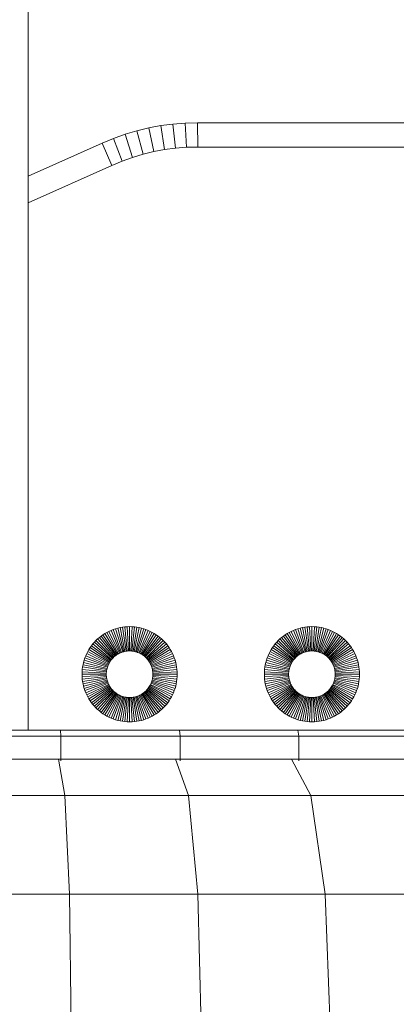
# Model space of a CAD drawing. Units: millimetres. Extents: x -1913 to 4807, y -2010 to 2742.
# Drawn here: x -262 to -200, y 376 to 538 of the extents above; entities that cross this region are included whole.
import ezdxf

# ---------------------------------------------------------------- set-up
doc = ezdxf.new("R2010")
doc.units = ezdxf.units.MM

# ---------------------------------------------------------------- blocks, each defined once
blk = doc.blocks.new('30020_DWG-436259-Level 1')
at = {"lineweight": 9}
for p, q in [((103.78, 350.01), (103.78, 49.26)), ((129.65, 149.27), (127.63, 149.11)), ((131.66, 149.32), (129.65, 149.27)), ((129.65, 149.27), (129.86, 145.27)), ((248.36, 149.32), (131.66, 149.32)), ((131.66, 149.32), (131.72, 145.32)), ((121.68, 148), (119.75, 147.43)), ((123.65, 148.48), (121.68, 148)), ((121.68, 148), (122.72, 144.14)), ((125.63, 148.85), (123.65, 148.48)), ((123.65, 148.48), (124.48, 144.56)), ((127.63, 149.11), (125.63, 148.85)), ((125.63, 148.85), (126.26, 144.89)), ((127.63, 149.11), (128.05, 145.13)), ((115.98, 145.97), (103.78, 140.52)), ((117.84, 146.75), (115.98, 145.97)), ((115.98, 145.97), (117.56, 142.3)), ((119.75, 147.43), (117.84, 146.75)), ((117.84, 146.75), (119.28, 143.01)), ((119.75, 147.43), (120.99, 143.62)), ((124.48, 144.56), (122.72, 144.14)), ((126.26, 144.89), (124.48, 144.56)), ((128.05, 145.13), (126.26, 144.89)), ((129.86, 145.27), (128.05, 145.13)), ((131.72, 145.32), (129.86, 145.27)), ((248.31, 145.32), (131.72, 145.32)), ((119.28, 143.01), (117.56, 142.3)), ((120.99, 143.62), (119.28, 143.01)), ((122.72, 144.14), (120.99, 143.62)), ((117.56, 142.3), (103.78, 136.14)), ((115.8, 64.77), (116.1, 64.98)), ((116.1, 64.98), (116.42, 65.19)), ((118.34, 61.67), (116.1, 64.98)), ((116.42, 65.19), (116.75, 65.38)), ((118.5, 61.77), (116.42, 65.19)), ((116.75, 65.38), (117.09, 65.55)), ((118.66, 61.86), (116.75, 65.38)), ((117.09, 65.55), (117.43, 65.71)), ((118.82, 61.95), (117.09, 65.55)), ((117.43, 65.71), (117.79, 65.85)), ((118.99, 62.02), (117.43, 65.71)), ((117.79, 65.85), (118.16, 65.97)), ((119.17, 62.09), (117.79, 65.85)), ((118.16, 65.97), (118.53, 66.08)), ((119.35, 62.15), (118.16, 65.97)), ((118.53, 66.08), (118.91, 66.17)), ((119.53, 62.2), (118.53, 66.08)), ((118.91, 66.17), (119.3, 66.24)), ((119.71, 62.25), (118.91, 66.17)), ((119.3, 66.24), (119.69, 66.29)), ((119.9, 62.28), (119.3, 66.24)), ((119.69, 66.29), (120.09, 66.32)), ((120.09, 62.31), (119.69, 66.29)), ((120.09, 66.32), (120.49, 66.33)), ((120.29, 62.32), (120.09, 66.32)), ((120.49, 62.33), (120.49, 66.33)), ((120.49, 66.33), (120.89, 66.32)), ((120.69, 62.32), (120.89, 66.32)), ((120.88, 62.31), (121.29, 66.29)), ((120.89, 66.32), (121.29, 66.29)), ((121.07, 62.28), (121.68, 66.24)), ((121.26, 62.25), (122.06, 66.17)), ((121.29, 66.29), (121.68, 66.24)), ((121.45, 62.2), (122.44, 66.08)), ((121.63, 62.15), (122.82, 65.97)), ((121.68, 66.24), (122.06, 66.17)), ((121.81, 62.09), (123.18, 65.85)), ((121.98, 62.02), (123.54, 65.71)), ((122.06, 66.17), (122.44, 66.08)), ((122.15, 61.95), (123.89, 65.55)), ((122.32, 61.86), (124.23, 65.38)), ((122.44, 66.08), (122.82, 65.97)), ((122.48, 61.77), (124.55, 65.19)), ((122.63, 61.67), (124.87, 64.98)), ((122.82, 65.97), (123.18, 65.85)), ((123.18, 65.85), (123.54, 65.71)), ((123.54, 65.71), (123.89, 65.55)), ((123.89, 65.55), (124.23, 65.38)), ((124.23, 65.38), (124.55, 65.19)), ((124.55, 65.19), (124.87, 64.98)), ((124.87, 64.98), (125.18, 64.77)), ((145.84, 64.77), (146.14, 64.98)), ((146.14, 64.98), (146.46, 65.19)), ((148.38, 61.67), (146.14, 64.98)), ((146.46, 65.19), (146.79, 65.38)), ((148.54, 61.77), (146.46, 65.19)), ((146.79, 65.38), (147.13, 65.55)), ((148.7, 61.86), (146.79, 65.38)), ((147.13, 65.55), (147.48, 65.71)), ((148.87, 61.95), (147.13, 65.55)), ((147.48, 65.71), (147.83, 65.85)), ((149.04, 62.02), (147.48, 65.71)), ((147.83, 65.85), (148.2, 65.97)), ((149.21, 62.09), (147.83, 65.85)), ((148.2, 65.97), (148.57, 66.08)), ((149.39, 62.15), (148.2, 65.97)), ((148.57, 66.08), (148.95, 66.17)), ((149.57, 62.2), (148.57, 66.08)), ((148.95, 66.17), (149.34, 66.24)), ((149.75, 62.25), (148.95, 66.17)), ((149.34, 66.24), (149.73, 66.29)), ((149.94, 62.28), (149.34, 66.24)), ((149.73, 66.29), (150.13, 66.32)), ((150.13, 62.31), (149.73, 66.29)), ((150.13, 66.32), (150.53, 66.33)), ((150.33, 62.32), (150.13, 66.32)), ((150.53, 62.33), (150.53, 66.33)), ((150.53, 66.33), (150.93, 66.32)), ((150.73, 62.32), (150.93, 66.32)), ((150.92, 62.31), (151.33, 66.29)), ((150.93, 66.32), (151.33, 66.29)), ((151.11, 62.28), (151.72, 66.24)), ((151.3, 62.25), (152.1, 66.17)), ((151.33, 66.29), (151.72, 66.24)), ((151.49, 62.2), (152.49, 66.08)), ((151.67, 62.15), (152.86, 65.97)), ((151.72, 66.24), (152.1, 66.17)), ((151.85, 62.09), (153.22, 65.85)), ((152.02, 62.02), (153.58, 65.71)), ((152.1, 66.17), (152.49, 66.08)), ((152.19, 61.95), (153.93, 65.55)), ((152.36, 61.86), (154.27, 65.38)), ((152.49, 66.08), (152.86, 65.97)), ((152.52, 61.77), (154.51, 65.05)), ((152.67, 61.67), (154.91, 64.98)), ((152.86, 65.97), (153.22, 65.85)), ((153.22, 65.85), (153.58, 65.71)), ((153.58, 65.71), (153.93, 65.55)), ((153.93, 65.55), (154.27, 65.38)), ((154.27, 65.38), (154.6, 65.19)), ((154.6, 65.19), (154.91, 64.98)), ((154.91, 64.98), (155.22, 64.77)), ((114.21, 63.18), (114.44, 63.47)), ((114.44, 63.47), (114.69, 63.76)), ((117.52, 60.93), (114.44, 63.47)), ((114.69, 63.76), (114.94, 64.03)), ((117.65, 61.07), (114.69, 63.76)), ((114.94, 64.03), (115.22, 64.29)), ((117.77, 61.2), (114.94, 64.03)), ((115.22, 64.29), (115.5, 64.53)), ((117.91, 61.33), (115.22, 64.29)), ((115.5, 64.53), (115.8, 64.77)), ((118.05, 61.45), (115.5, 64.53)), ((118.19, 61.56), (115.8, 64.77)), ((122.78, 61.56), (125.18, 64.77)), ((122.93, 61.45), (125.48, 64.53)), ((123.07, 61.33), (125.76, 64.29)), ((123.2, 61.2), (126.03, 64.03)), ((123.33, 61.07), (126.29, 63.76)), ((123.45, 60.93), (126.54, 63.47)), ((125.18, 64.77), (125.48, 64.53)), ((125.48, 64.53), (125.76, 64.29)), ((125.76, 64.29), (126.03, 64.03)), ((126.03, 64.03), (126.29, 63.76)), ((126.29, 63.76), (126.54, 63.47)), ((126.54, 63.47), (126.77, 63.18)), ((144.25, 63.18), (144.48, 63.47)), ((144.48, 63.47), (144.73, 63.76)), ((147.57, 60.93), (144.48, 63.47)), ((144.73, 63.76), (144.98, 64.03)), ((147.69, 61.07), (144.73, 63.76)), ((144.98, 64.03), (145.26, 64.29)), ((147.81, 61.2), (144.98, 64.03)), ((145.26, 64.29), (145.54, 64.53)), ((147.95, 61.33), (145.26, 64.29)), ((145.54, 64.53), (145.84, 64.77)), ((148.09, 61.45), (145.54, 64.53)), ((148.23, 61.56), (145.84, 64.77)), ((152.82, 61.56), (155.22, 64.77)), ((152.97, 61.45), (155.52, 64.53)), ((153.11, 61.33), (155.8, 64.29)), ((153.24, 61.2), (156.07, 64.03)), ((153.37, 61.07), (156.33, 63.76)), ((153.49, 60.93), (156.58, 63.47)), ((155.22, 64.77), (155.52, 64.53)), ((155.52, 64.53), (155.8, 64.29)), ((155.8, 64.29), (156.07, 64.03)), ((156.07, 64.03), (156.33, 63.76)), ((156.33, 63.76), (156.58, 63.47)), ((156.58, 63.47), (156.81, 63.18)), ((113.26, 61.54), (113.42, 61.89)), ((113.42, 61.89), (113.6, 62.23)), ((117.03, 60.15), (113.42, 61.89)), ((113.6, 62.23), (113.78, 62.55)), ((117.11, 60.31), (113.6, 62.23)), ((113.78, 62.55), (113.99, 62.87)), ((117.2, 60.48), (113.87, 62.5)), ((113.99, 62.87), (114.21, 63.18)), ((117.3, 60.63), (113.99, 62.87)), ((117.41, 60.78), (114.21, 63.18)), ((118.19, 61.56), (118.34, 61.67)), ((118.34, 61.67), (118.5, 61.77)), ((118.5, 61.77), (118.66, 61.86)), ((118.66, 61.86), (118.82, 61.95)), ((118.82, 61.95), (118.99, 62.02)), ((118.99, 62.02), (119.17, 62.09)), ((119.17, 62.09), (119.35, 62.15)), ((119.35, 62.15), (119.53, 62.2)), ((119.53, 62.2), (119.71, 62.25)), ((119.71, 62.25), (119.9, 62.28)), ((119.9, 62.28), (120.09, 62.31)), ((120.09, 62.31), (120.29, 62.32)), ((120.29, 62.32), (120.49, 62.33)), ((120.49, 62.33), (120.69, 62.32)), ((120.69, 62.32), (120.88, 62.31)), ((120.88, 62.31), (121.07, 62.28)), ((121.07, 62.28), (121.26, 62.25)), ((121.26, 62.25), (121.45, 62.2)), ((121.45, 62.2), (121.63, 62.15)), ((121.63, 62.15), (121.81, 62.09)), ((121.81, 62.09), (121.98, 62.02)), ((121.98, 62.02), (122.15, 61.95)), ((122.15, 61.95), (122.32, 61.86)), ((122.32, 61.86), (122.48, 61.77)), ((122.48, 61.77), (122.63, 61.67)), ((122.63, 61.67), (122.78, 61.56)), ((123.56, 60.78), (126.77, 63.18)), ((123.67, 60.63), (126.99, 62.87)), ((123.77, 60.48), (127.19, 62.55)), ((123.86, 60.31), (127.38, 62.23)), ((123.95, 60.15), (127.55, 61.89)), ((126.77, 63.18), (126.99, 62.87)), ((126.99, 62.87), (127.19, 62.55)), ((127.19, 62.55), (127.38, 62.23)), ((127.38, 62.23), (127.55, 61.89)), ((127.55, 61.89), (127.71, 61.54)), ((143.31, 61.54), (143.46, 61.89)), ((143.46, 61.89), (143.64, 62.23)), ((147.07, 60.15), (143.46, 61.89)), ((143.64, 62.23), (143.83, 62.55)), ((147.15, 60.31), (143.64, 62.23)), ((143.83, 62.55), (144.03, 62.87)), ((147.24, 60.48), (143.83, 62.55)), ((144.03, 62.87), (144.25, 63.18)), ((147.34, 60.63), (144.03, 62.87)), ((147.45, 60.78), (144.25, 63.18)), ((148.23, 61.56), (148.38, 61.67)), ((148.38, 61.67), (148.54, 61.77)), ((148.54, 61.77), (148.7, 61.86)), ((148.7, 61.86), (148.87, 61.95)), ((148.87, 61.95), (149.04, 62.02)), ((149.04, 62.02), (149.21, 62.09)), ((149.21, 62.09), (149.39, 62.15)), ((149.39, 62.15), (149.57, 62.2)), ((149.57, 62.2), (149.75, 62.25)), ((149.75, 62.25), (149.94, 62.28)), ((149.94, 62.28), (150.13, 62.31)), ((150.13, 62.31), (150.33, 62.32)), ((150.33, 62.32), (150.53, 62.33)), ((150.53, 62.33), (150.73, 62.32)), ((150.73, 62.32), (150.92, 62.31)), ((150.92, 62.31), (151.11, 62.28)), ((151.11, 62.28), (151.3, 62.25)), ((151.3, 62.25), (151.49, 62.2)), ((151.49, 62.2), (151.67, 62.15)), ((151.67, 62.15), (151.85, 62.09)), ((151.85, 62.09), (152.02, 62.02)), ((152.02, 62.02), (152.19, 61.95)), ((152.19, 61.95), (152.36, 61.86)), ((152.36, 61.86), (152.52, 61.77)), ((152.52, 61.77), (152.67, 61.67)), ((152.67, 61.67), (152.82, 61.56)), ((153.6, 60.78), (156.81, 63.18)), ((153.71, 60.63), (157.03, 62.87)), ((153.81, 60.48), (157.23, 62.55)), ((153.9, 60.31), (157.42, 62.23)), ((153.99, 60.15), (157.59, 61.89)), ((156.81, 63.18), (157.03, 62.87)), ((157.03, 62.87), (157.23, 62.55)), ((157.23, 62.55), (157.42, 62.23)), ((157.42, 62.23), (157.59, 61.89)), ((157.59, 61.89), (157.75, 61.54)), ((112.74, 59.68), (112.81, 60.06)), ((112.81, 60.06), (112.89, 60.44)), ((116.73, 59.26), (112.81, 60.06)), ((112.89, 60.44), (113, 60.82)), ((116.77, 59.45), (112.89, 60.44)), ((113, 60.82), (113.12, 61.18)), ((116.82, 59.63), (113, 60.82)), ((113.12, 61.18), (113.26, 61.54)), ((116.88, 59.81), (113.12, 61.18)), ((116.95, 59.98), (113.26, 61.54)), ((116.95, 59.98), (117.03, 60.15)), ((117.03, 60.15), (117.11, 60.31)), ((117.11, 60.31), (117.2, 60.48)), ((117.2, 60.48), (117.3, 60.63)), ((117.3, 60.63), (117.41, 60.78)), ((117.41, 60.78), (117.52, 60.93)), ((117.52, 60.93), (117.65, 61.07)), ((117.65, 61.07), (117.77, 61.2)), ((117.77, 61.2), (117.91, 61.33)), ((117.91, 61.33), (118.05, 61.45)), ((118.05, 61.45), (118.19, 61.56)), ((122.78, 61.56), (122.93, 61.45)), ((122.93, 61.45), (123.07, 61.33)), ((123.07, 61.33), (123.2, 61.2)), ((123.2, 61.2), (123.33, 61.07)), ((123.33, 61.07), (123.45, 60.93)), ((123.45, 60.93), (123.56, 60.78)), ((123.56, 60.78), (123.67, 60.63)), ((123.67, 60.63), (123.77, 60.48)), ((123.77, 60.48), (123.86, 60.31)), ((123.86, 60.31), (123.95, 60.15)), ((123.95, 60.15), (124.03, 59.98)), ((124.03, 59.98), (127.71, 61.54)), ((124.09, 59.81), (127.85, 61.18)), ((124.15, 59.63), (127.97, 60.82)), ((124.21, 59.45), (128.08, 60.44)), ((124.25, 59.26), (128.17, 60.06)), ((127.71, 61.54), (127.85, 61.18)), ((127.85, 61.18), (127.97, 60.82)), ((127.97, 60.82), (128.08, 60.44)), ((128.08, 60.44), (128.17, 60.06)), ((128.17, 60.06), (128.24, 59.68)), ((142.78, 59.68), (142.85, 60.06)), ((142.85, 60.06), (142.93, 60.44)), ((146.77, 59.26), (142.85, 60.06)), ((142.93, 60.44), (143.04, 60.82)), ((146.81, 59.45), (142.93, 60.44)), ((143.04, 60.82), (143.16, 61.18)), ((146.86, 59.63), (143.04, 60.82)), ((143.16, 61.18), (143.31, 61.54)), ((146.92, 59.81), (143.16, 61.18)), ((146.99, 59.98), (143.31, 61.54)), ((146.99, 59.98), (147.07, 60.15)), ((147.07, 60.15), (147.15, 60.31)), ((147.15, 60.31), (147.24, 60.48)), ((147.24, 60.48), (147.34, 60.63)), ((147.34, 60.63), (147.45, 60.78)), ((147.45, 60.78), (147.57, 60.93)), ((147.57, 60.93), (147.69, 61.07)), ((147.69, 61.07), (147.81, 61.2)), ((147.81, 61.2), (147.95, 61.33)), ((147.95, 61.33), (148.09, 61.45)), ((148.09, 61.45), (148.23, 61.56)), ((152.82, 61.56), (152.97, 61.45)), ((152.97, 61.45), (153.11, 61.33)), ((153.11, 61.33), (153.24, 61.2)), ((153.24, 61.2), (153.37, 61.07)), ((153.37, 61.07), (153.49, 60.93)), ((153.49, 60.93), (153.6, 60.78)), ((153.6, 60.78), (153.71, 60.63)), ((153.71, 60.63), (153.81, 60.48)), ((153.81, 60.48), (153.9, 60.31)), ((153.9, 60.31), (153.99, 60.15)), ((153.99, 60.15), (154.07, 59.98)), ((154.07, 59.98), (157.75, 61.54)), ((154.13, 59.81), (157.89, 61.18)), ((154.19, 59.63), (158.02, 60.82)), ((154.25, 59.45), (158.12, 60.44)), ((154.29, 59.26), (158.21, 60.06)), ((157.75, 61.54), (157.89, 61.18)), ((157.89, 61.18), (158.02, 60.82)), ((158.02, 60.82), (158.12, 60.44)), ((158.12, 60.44), (158.21, 60.06)), ((158.21, 60.06), (158.28, 59.68)), ((112.66, 58.89), (112.65, 58.49)), ((116.65, 58.49), (112.65, 58.49)), ((112.66, 58.09), (112.65, 58.49)), ((112.69, 59.28), (112.66, 58.89)), ((116.65, 58.68), (112.66, 58.89)), ((112.69, 59.28), (112.74, 59.68)), ((116.67, 58.88), (112.69, 59.28)), ((116.69, 59.07), (112.74, 59.68)), ((116.67, 58.88), (116.65, 58.68)), ((116.65, 58.68), (116.65, 58.49)), ((116.65, 58.29), (116.65, 58.49)), ((116.67, 58.88), (116.69, 59.07)), ((116.69, 59.07), (116.73, 59.26)), ((116.73, 59.26), (116.77, 59.45)), ((116.77, 59.45), (116.82, 59.63)), ((116.82, 59.63), (116.88, 59.81)), ((116.88, 59.81), (116.95, 59.98)), ((124.03, 59.98), (124.09, 59.81)), ((124.09, 59.81), (124.15, 59.63)), ((124.15, 59.63), (124.21, 59.45)), ((124.21, 59.45), (124.25, 59.26)), ((124.25, 59.26), (124.28, 59.07)), ((124.28, 59.07), (128.24, 59.68)), ((124.28, 59.07), (124.31, 58.88)), ((124.31, 58.88), (128.29, 59.28)), ((124.31, 58.88), (124.32, 58.68)), ((124.32, 58.68), (128.32, 58.89)), ((124.32, 58.68), (124.33, 58.49)), ((124.33, 58.49), (124.32, 58.29)), ((124.33, 58.49), (128.33, 58.49)), ((128.24, 59.68), (128.29, 59.28)), ((128.29, 59.28), (128.32, 58.89)), ((128.32, 58.89), (128.33, 58.49)), ((128.33, 58.49), (128.32, 58.09)), ((142.7, 58.89), (142.69, 58.49)), ((146.69, 58.49), (142.69, 58.49)), ((142.7, 58.09), (142.69, 58.49)), ((142.73, 59.28), (142.7, 58.89)), ((146.69, 58.68), (142.7, 58.89)), ((142.73, 59.28), (142.78, 59.68)), ((146.71, 58.88), (142.73, 59.28)), ((146.73, 59.07), (142.78, 59.68)), ((146.71, 58.88), (146.69, 58.68)), ((146.69, 58.68), (146.69, 58.49)), ((146.69, 58.29), (146.69, 58.49)), ((146.71, 58.88), (146.73, 59.07)), ((146.73, 59.07), (146.77, 59.26)), ((146.77, 59.26), (146.81, 59.45)), ((146.81, 59.45), (146.86, 59.63)), ((146.86, 59.63), (146.92, 59.81)), ((146.92, 59.81), (146.99, 59.98)), ((154.07, 59.98), (154.13, 59.81)), ((154.13, 59.81), (154.19, 59.63)), ((154.19, 59.63), (154.25, 59.45)), ((154.25, 59.45), (154.29, 59.26)), ((154.29, 59.26), (154.32, 59.07)), ((154.32, 59.07), (158.28, 59.68)), ((154.32, 59.07), (154.35, 58.88)), ((154.35, 58.88), (158.33, 59.28)), ((154.35, 58.88), (154.36, 58.68)), ((154.36, 58.68), (158.36, 58.89)), ((154.36, 58.68), (154.37, 58.49)), ((154.37, 58.49), (154.36, 58.29)), ((154.37, 58.49), (158.37, 58.49)), ((158.28, 59.68), (158.33, 59.28)), ((158.33, 59.28), (158.36, 58.89)), ((158.36, 58.89), (158.37, 58.49)), ((158.37, 58.49), (158.36, 58.09)), ((116.65, 58.29), (112.66, 58.09)), ((112.69, 57.69), (112.66, 58.09)), ((116.67, 58.09), (112.69, 57.69)), ((112.74, 57.3), (112.69, 57.69)), ((116.69, 57.9), (112.74, 57.3)), ((112.81, 56.91), (112.74, 57.3)), ((116.73, 57.71), (112.81, 56.91)), ((112.89, 56.53), (112.81, 56.91)), ((116.77, 57.53), (112.89, 56.53)), ((116.82, 57.35), (113, 56.16)), ((116.88, 57.17), (113.12, 55.79)), ((116.95, 56.99), (113.26, 55.43)), ((117.03, 56.82), (113.42, 55.09)), ((116.67, 58.09), (116.65, 58.29)), ((116.69, 57.9), (116.67, 58.09)), ((116.73, 57.71), (116.69, 57.9)), ((116.77, 57.53), (116.73, 57.71)), ((116.82, 57.35), (116.77, 57.53)), ((116.88, 57.17), (116.82, 57.35)), ((116.95, 56.99), (116.88, 57.17)), ((117.03, 56.82), (116.95, 56.99)), ((117.11, 56.66), (117.03, 56.82)), ((123.95, 56.82), (123.86, 56.66)), ((124.03, 56.99), (123.95, 56.82)), ((123.95, 56.82), (127.55, 55.09)), ((124.09, 57.17), (124.03, 56.99)), ((124.03, 56.99), (127.71, 55.43)), ((124.15, 57.35), (124.09, 57.17)), ((124.09, 57.17), (127.85, 55.79)), ((124.21, 57.53), (124.15, 57.35)), ((124.15, 57.35), (127.97, 56.16)), ((124.25, 57.71), (124.21, 57.53)), ((124.21, 57.53), (128.08, 56.53)), ((124.28, 57.9), (124.25, 57.71)), ((124.25, 57.71), (128.17, 56.91)), ((124.31, 58.09), (124.28, 57.9)), ((124.28, 57.9), (128.24, 57.3)), ((124.32, 58.29), (124.31, 58.09)), ((124.31, 58.09), (128.29, 57.69)), ((124.32, 58.29), (128.32, 58.09)), ((128.17, 56.91), (128.08, 56.53)), ((128.24, 57.3), (128.17, 56.91)), ((128.29, 57.69), (128.24, 57.3)), ((128.32, 58.09), (128.29, 57.69)), ((146.69, 58.29), (142.7, 58.09)), ((142.73, 57.69), (142.7, 58.09)), ((146.71, 58.09), (142.73, 57.69)), ((142.78, 57.3), (142.73, 57.69)), ((146.73, 57.9), (142.78, 57.3)), ((142.85, 56.91), (142.78, 57.3)), ((146.77, 57.71), (142.85, 56.91)), ((142.93, 56.53), (142.85, 56.91)), ((146.81, 57.53), (142.93, 56.53)), ((146.86, 57.35), (143.04, 56.16)), ((146.92, 57.17), (143.16, 55.79)), ((146.99, 56.99), (143.31, 55.43)), ((147.07, 56.82), (143.46, 55.09)), ((146.71, 58.09), (146.69, 58.29)), ((146.73, 57.9), (146.71, 58.09)), ((146.77, 57.71), (146.73, 57.9)), ((146.81, 57.53), (146.77, 57.71)), ((146.86, 57.35), (146.81, 57.53)), ((146.92, 57.17), (146.86, 57.35)), ((146.99, 56.99), (146.92, 57.17)), ((147.07, 56.82), (146.99, 56.99)), ((147.15, 56.66), (147.07, 56.82)), ((153.99, 56.82), (153.9, 56.66)), ((154.07, 56.99), (153.99, 56.82)), ((153.99, 56.82), (157.59, 55.09)), ((154.13, 57.17), (154.07, 56.99)), ((154.07, 56.99), (157.75, 55.43)), ((154.19, 57.35), (154.13, 57.17)), ((154.13, 57.17), (157.89, 55.79)), ((154.25, 57.53), (154.19, 57.35)), ((154.19, 57.35), (158.02, 56.16)), ((154.29, 57.71), (154.25, 57.53)), ((154.25, 57.53), (158.12, 56.53)), ((154.32, 57.9), (154.29, 57.71)), ((154.29, 57.71), (158.21, 56.91)), ((154.35, 58.09), (154.32, 57.9)), ((154.32, 57.9), (158.28, 57.3)), ((154.36, 58.29), (154.35, 58.09)), ((154.35, 58.09), (158.33, 57.69)), ((154.36, 58.29), (158.36, 58.09)), ((158.21, 56.91), (158.12, 56.53)), ((158.28, 57.3), (158.21, 56.91)), ((158.33, 57.69), (158.28, 57.3)), ((158.36, 58.09), (158.33, 57.69)), ((113, 56.16), (112.89, 56.53)), ((113.12, 55.79), (113, 56.16)), ((113.26, 55.43), (113.12, 55.79)), ((113.42, 55.09), (113.26, 55.43)), ((117.11, 56.66), (113.6, 54.75)), ((117.2, 56.5), (113.87, 54.47)), ((117.3, 56.34), (113.99, 54.1)), ((117.41, 56.19), (114.21, 53.79)), ((117.52, 56.05), (114.44, 53.5)), ((117.65, 55.91), (114.69, 53.21)), ((117.77, 55.77), (114.94, 52.94)), ((117.91, 55.64), (115.22, 52.68)), ((118.05, 55.52), (115.5, 52.44)), ((118.19, 55.41), (115.8, 52.21)), ((118.34, 55.3), (116.1, 51.99)), ((118.5, 55.2), (116.42, 51.78)), ((117.2, 56.5), (117.11, 56.66)), ((117.3, 56.34), (117.2, 56.5)), ((117.41, 56.19), (117.3, 56.34)), ((117.52, 56.05), (117.41, 56.19)), ((117.65, 55.91), (117.52, 56.05)), ((117.77, 55.77), (117.65, 55.91)), ((117.91, 55.64), (117.77, 55.77)), ((118.05, 55.52), (117.91, 55.64)), ((118.19, 55.41), (118.05, 55.52)), ((118.34, 55.3), (118.19, 55.41)), ((118.5, 55.2), (118.34, 55.3)), ((118.66, 55.11), (118.5, 55.2)), ((122.48, 55.2), (122.32, 55.11)), ((122.63, 55.3), (122.48, 55.2)), ((122.48, 55.2), (124.55, 51.78)), ((122.78, 55.41), (122.63, 55.3)), ((122.63, 55.3), (124.87, 51.99)), ((122.93, 55.52), (122.78, 55.41)), ((122.78, 55.41), (125.18, 52.21)), ((123.07, 55.64), (122.93, 55.52)), ((122.93, 55.52), (125.48, 52.44)), ((123.2, 55.77), (123.07, 55.64)), ((123.07, 55.64), (125.76, 52.68)), ((123.33, 55.91), (123.2, 55.77)), ((123.2, 55.77), (126.03, 52.94)), ((123.45, 56.05), (123.33, 55.91)), ((123.33, 55.91), (126.29, 53.21)), ((123.56, 56.19), (123.45, 56.05)), ((123.45, 56.05), (126.54, 53.5)), ((123.67, 56.34), (123.56, 56.19)), ((123.56, 56.19), (126.77, 53.79)), ((123.77, 56.5), (123.67, 56.34)), ((123.67, 56.34), (126.99, 54.1)), ((123.86, 56.66), (123.77, 56.5)), ((123.77, 56.5), (127.19, 54.42)), ((123.86, 56.66), (127.38, 54.75)), ((127.71, 55.43), (127.55, 55.09)), ((127.85, 55.79), (127.71, 55.43)), ((127.97, 56.16), (127.85, 55.79)), ((128.08, 56.53), (127.97, 56.16)), ((143.04, 56.16), (142.93, 56.53)), ((143.16, 55.79), (143.04, 56.16)), ((143.31, 55.43), (143.16, 55.79)), ((143.46, 55.09), (143.31, 55.43)), ((147.15, 56.66), (143.64, 54.75)), ((147.24, 56.5), (143.83, 54.42)), ((147.34, 56.34), (144.03, 54.1)), ((147.45, 56.19), (144.25, 53.79)), ((147.57, 56.05), (144.48, 53.5)), ((147.69, 55.91), (144.73, 53.21)), ((147.81, 55.77), (144.98, 52.94)), ((147.95, 55.64), (145.26, 52.68)), ((148.09, 55.52), (145.54, 52.44)), ((148.23, 55.41), (145.84, 52.21)), ((148.38, 55.3), (146.14, 51.99)), ((148.54, 55.2), (146.46, 51.78)), ((147.24, 56.5), (147.15, 56.66)), ((147.34, 56.34), (147.24, 56.5)), ((147.45, 56.19), (147.34, 56.34)), ((147.57, 56.05), (147.45, 56.19)), ((147.69, 55.91), (147.57, 56.05)), ((147.81, 55.77), (147.69, 55.91)), ((147.95, 55.64), (147.81, 55.77)), ((148.09, 55.52), (147.95, 55.64)), ((148.23, 55.41), (148.09, 55.52)), ((148.38, 55.3), (148.23, 55.41)), ((148.54, 55.2), (148.38, 55.3)), ((148.7, 55.11), (148.54, 55.2)), ((152.52, 55.2), (152.36, 55.11)), ((152.67, 55.3), (152.52, 55.2)), ((152.52, 55.2), (154.6, 51.78)), ((152.82, 55.41), (152.67, 55.3)), ((152.67, 55.3), (154.91, 51.99)), ((152.97, 55.52), (152.82, 55.41)), ((152.82, 55.41), (155.22, 52.21)), ((153.11, 55.64), (152.97, 55.52)), ((152.97, 55.52), (155.52, 52.44)), ((153.24, 55.77), (153.11, 55.64)), ((153.11, 55.64), (155.8, 52.68)), ((153.37, 55.91), (153.24, 55.77)), ((153.24, 55.77), (156.07, 52.94)), ((153.49, 56.05), (153.37, 55.91)), ((153.37, 55.91), (156.33, 53.21)), ((153.6, 56.19), (153.49, 56.05)), ((153.49, 56.05), (156.58, 53.5)), ((153.71, 56.34), (153.6, 56.19)), ((153.6, 56.19), (156.81, 53.79)), ((153.81, 56.5), (153.71, 56.34)), ((153.71, 56.34), (157.03, 54.1)), ((153.9, 56.66), (153.81, 56.5)), ((153.81, 56.5), (157.23, 54.42)), ((153.9, 56.66), (157.42, 54.75)), ((157.75, 55.43), (157.59, 55.09)), ((157.89, 55.79), (157.75, 55.43)), ((158.02, 56.16), (157.89, 55.79)), ((158.12, 56.53), (158.02, 56.16)), ((113.6, 54.75), (113.42, 55.09)), ((113.78, 54.42), (113.6, 54.75)), ((113.99, 54.1), (113.78, 54.42)), ((114.21, 53.79), (113.99, 54.1)), ((114.44, 53.5), (114.21, 53.79)), ((118.66, 55.11), (116.75, 51.59)), ((118.82, 55.03), (117.09, 51.42)), ((118.99, 54.95), (117.43, 51.26)), ((119.17, 54.88), (117.79, 51.12)), ((119.35, 54.82), (118.16, 51)), ((119.53, 54.77), (118.53, 50.89)), ((118.82, 55.03), (118.66, 55.11)), ((118.99, 54.95), (118.82, 55.03)), ((119.71, 54.72), (118.91, 50.8)), ((119.17, 54.88), (118.99, 54.95)), ((119.35, 54.82), (119.17, 54.88)), ((119.9, 54.69), (119.3, 50.74)), ((119.53, 54.77), (119.35, 54.82)), ((119.71, 54.72), (119.53, 54.77)), ((120.09, 54.67), (119.69, 50.69)), ((119.9, 54.69), (119.71, 54.72)), ((120.09, 54.67), (119.9, 54.69)), ((120.29, 54.65), (120.09, 54.67)), ((120.29, 54.65), (120.09, 50.66)), ((120.49, 54.65), (120.29, 54.65)), ((120.69, 54.65), (120.49, 54.65)), ((120.49, 54.65), (120.49, 50.65)), ((120.88, 54.67), (120.69, 54.65)), ((120.69, 54.65), (120.89, 50.66)), ((121.07, 54.69), (120.88, 54.67)), ((120.88, 54.67), (121.29, 50.69)), ((121.26, 54.72), (121.07, 54.69)), ((121.07, 54.69), (121.68, 50.74)), ((121.45, 54.77), (121.26, 54.72)), ((121.26, 54.72), (122.06, 50.8)), ((121.63, 54.82), (121.45, 54.77)), ((121.45, 54.77), (122.44, 50.89)), ((121.81, 54.88), (121.63, 54.82)), ((121.63, 54.82), (122.82, 51)), ((121.98, 54.95), (121.81, 54.88)), ((121.81, 54.88), (123.18, 51.12)), ((122.15, 55.03), (121.98, 54.95)), ((121.98, 54.95), (123.54, 51.26)), ((122.32, 55.11), (122.15, 55.03)), ((122.15, 55.03), (123.89, 51.42)), ((122.32, 55.11), (124.23, 51.59)), ((126.77, 53.79), (126.54, 53.5)), ((126.99, 54.1), (126.77, 53.79)), ((127.19, 54.42), (126.99, 54.1)), ((127.38, 54.75), (127.19, 54.42)), ((127.55, 55.09), (127.38, 54.75)), ((143.64, 54.75), (143.46, 55.09)), ((143.83, 54.42), (143.64, 54.75)), ((144.03, 54.1), (143.83, 54.42)), ((144.25, 53.79), (144.03, 54.1)), ((144.48, 53.5), (144.25, 53.79)), ((148.7, 55.11), (146.79, 51.59)), ((148.87, 55.03), (147.13, 51.42)), ((149.04, 54.95), (147.48, 51.26)), ((149.21, 54.88), (147.83, 51.12)), ((149.39, 54.82), (148.2, 51)), ((149.57, 54.77), (148.57, 50.89)), ((148.87, 55.03), (148.7, 55.11)), ((149.04, 54.95), (148.87, 55.03)), ((149.75, 54.72), (148.95, 50.8)), ((149.21, 54.88), (149.04, 54.95)), ((149.39, 54.82), (149.21, 54.88)), ((149.94, 54.69), (149.34, 50.74)), ((149.57, 54.77), (149.39, 54.82)), ((149.75, 54.72), (149.57, 54.77)), ((150.13, 54.67), (149.73, 50.69)), ((149.94, 54.69), (149.75, 54.72)), ((150.13, 54.67), (149.94, 54.69)), ((150.33, 54.65), (150.13, 54.67)), ((150.33, 54.65), (150.13, 50.66)), ((150.53, 54.65), (150.33, 54.65)), ((150.73, 54.65), (150.53, 54.65)), ((150.53, 54.65), (150.53, 50.65)), ((150.92, 54.67), (150.73, 54.65)), ((150.73, 54.65), (150.93, 50.66)), ((151.11, 54.69), (150.92, 54.67)), ((150.92, 54.67), (151.33, 50.69)), ((151.3, 54.72), (151.11, 54.69)), ((151.11, 54.69), (151.72, 50.74)), ((151.49, 54.77), (151.3, 54.72)), ((151.3, 54.72), (152.1, 50.8)), ((151.67, 54.82), (151.49, 54.77)), ((151.49, 54.77), (152.49, 50.89)), ((151.85, 54.88), (151.67, 54.82)), ((151.67, 54.82), (152.86, 51)), ((152.02, 54.95), (151.85, 54.88)), ((151.85, 54.88), (153.22, 51.12)), ((152.19, 55.03), (152.02, 54.95)), ((152.02, 54.95), (153.58, 51.26)), ((152.36, 55.11), (152.19, 55.03)), ((152.19, 55.03), (153.93, 51.42)), ((152.36, 55.11), (154.27, 51.59)), ((156.81, 53.79), (156.58, 53.5)), ((157.03, 54.1), (156.81, 53.79)), ((157.23, 54.42), (157.03, 54.1)), ((157.42, 54.75), (157.23, 54.42)), ((157.59, 55.09), (157.42, 54.75)), ((114.69, 53.21), (114.44, 53.5)), ((114.94, 52.94), (114.69, 53.21)), ((115.22, 52.68), (114.94, 52.94)), ((115.5, 52.44), (115.22, 52.68)), ((115.8, 52.21), (115.5, 52.44)), ((116.1, 51.99), (115.8, 52.21)), ((116.42, 51.78), (116.1, 51.99)), ((124.87, 51.99), (124.55, 51.78)), ((125.18, 52.21), (124.87, 51.99)), ((125.48, 52.44), (125.18, 52.21)), ((125.76, 52.68), (125.48, 52.44)), ((126.03, 52.94), (125.76, 52.68)), ((126.29, 53.21), (126.03, 52.94)), ((126.54, 53.5), (126.29, 53.21)), ((144.73, 53.21), (144.48, 53.5)), ((144.98, 52.94), (144.73, 53.21)), ((145.26, 52.68), (144.98, 52.94)), ((145.54, 52.44), (145.26, 52.68)), ((145.84, 52.21), (145.54, 52.44)), ((146.14, 51.99), (145.84, 52.21)), ((146.46, 51.78), (146.14, 51.99)), ((154.91, 51.99), (154.6, 51.78)), ((155.22, 52.21), (154.91, 51.99)), ((155.52, 52.44), (155.22, 52.21)), ((155.8, 52.68), (155.52, 52.44)), ((156.07, 52.94), (155.8, 52.68)), ((156.33, 53.21), (156.07, 52.94)), ((156.58, 53.5), (156.33, 53.21)), ((116.75, 51.59), (116.42, 51.78)), ((117.09, 51.42), (116.75, 51.59)), ((117.43, 51.26), (117.09, 51.42)), ((117.79, 51.12), (117.43, 51.26)), ((118.16, 51), (117.79, 51.12)), ((118.53, 50.89), (118.16, 51)), ((118.91, 50.8), (118.53, 50.89)), ((119.3, 50.74), (118.91, 50.8)), ((119.69, 50.69), (119.3, 50.74)), ((120.09, 50.66), (119.69, 50.69)), ((120.49, 50.65), (120.09, 50.66)), ((120.89, 50.66), (120.49, 50.65)), ((121.29, 50.69), (120.89, 50.66)), ((121.68, 50.74), (121.29, 50.69)), ((122.06, 50.8), (121.68, 50.74)), ((122.44, 50.89), (122.06, 50.8)), ((122.82, 51), (122.44, 50.89)), ((123.18, 51.12), (122.82, 51)), ((123.54, 51.26), (123.18, 51.12)), ((123.89, 51.42), (123.54, 51.26)), ((124.23, 51.59), (123.89, 51.42)), ((124.55, 51.78), (124.23, 51.59)), ((146.79, 51.59), (146.46, 51.78)), ((147.13, 51.42), (146.79, 51.59)), ((147.48, 51.26), (147.13, 51.42)), ((147.83, 51.12), (147.48, 51.26)), ((148.2, 51), (147.83, 51.12)), ((148.57, 50.89), (148.2, 51)), ((148.95, 50.8), (148.57, 50.89)), ((149.34, 50.74), (148.95, 50.8)), ((149.73, 50.69), (149.34, 50.74)), ((150.13, 50.66), (149.73, 50.69)), ((150.53, 50.65), (150.13, 50.66)), ((150.93, 50.66), (150.53, 50.65)), ((151.33, 50.69), (150.93, 50.66)), ((151.72, 50.74), (151.33, 50.69)), ((152.1, 50.8), (151.72, 50.74)), ((152.49, 50.89), (152.1, 50.8)), ((152.86, 51), (152.49, 50.89)), ((153.22, 51.12), (152.86, 51)), ((153.58, 51.26), (153.22, 51.12)), ((153.93, 51.42), (153.58, 51.26)), ((154.27, 51.59), (153.93, 51.42)), ((154.6, 51.78), (154.27, 51.59)), ((109.1, 49.26), (89.36, 49.26)), ((128.72, 49.26), (109.1, 49.26)), ((109.1, 49.26), (109.15, 48.26)), ((148.21, 49.26), (128.72, 49.26)), ((128.72, 49.26), (128.82, 48.26)), ((167.55, 49.26), (148.21, 49.26)), ((148.21, 49.26), (148.35, 48.26)), ((109.15, 48.26), (89.36, 48.26)), ((128.82, 48.26), (109.15, 48.26)), ((109.15, 48.26), (109.15, 44.23)), ((148.35, 48.26), (128.82, 48.26)), ((128.82, 48.26), (128.82, 44.24)), ((167.75, 48.26), (148.35, 48.26)), ((148.35, 48.26), (148.35, 44.24)), ((108.76, 44.5), (89.36, 44.5)), ((128.03, 44.5), (108.76, 44.5)), ((108.76, 44.5), (109.82, 38.54)), ((147.18, 44.5), (128.03, 44.5)), ((128.03, 44.5), (130.17, 38.54)), ((166.2, 44.5), (147.18, 44.5)), ((147.18, 44.5), (150.36, 38.54)), ((109.82, 38.54), (89.43, 38.54)), ((130.17, 38.54), (109.82, 38.54)), ((109.82, 38.54), (110.61, 22.25)), ((150.36, 38.54), (130.17, 38.54)), ((130.17, 38.54), (131.73, 22.25)), ((170.4, 38.54), (150.36, 38.54)), ((150.36, 38.54), (152.69, 22.25)), ((110.61, 22.25), (89.48, 22.25)), ((131.73, 22.25), (110.61, 22.25)), ((110.89, 0), (110.61, 22.25)), ((152.69, 22.25), (131.73, 22.25)), ((132.3, 0), (131.73, 22.25)), ((173.48, 22.25), (152.69, 22.25)), ((153.54, 0), (152.69, 22.25))]:
    blk.add_line(p, q, dxfattribs=at)

msp = doc.modelspace()

# ---------------------------------------------------------------- block references
at = {"lineweight": 9}
msp.add_blockref('30020_DWG-436259-Level 1', (-364, 372), dxfattribs=at)

doc.saveas('drawing.dxf')
